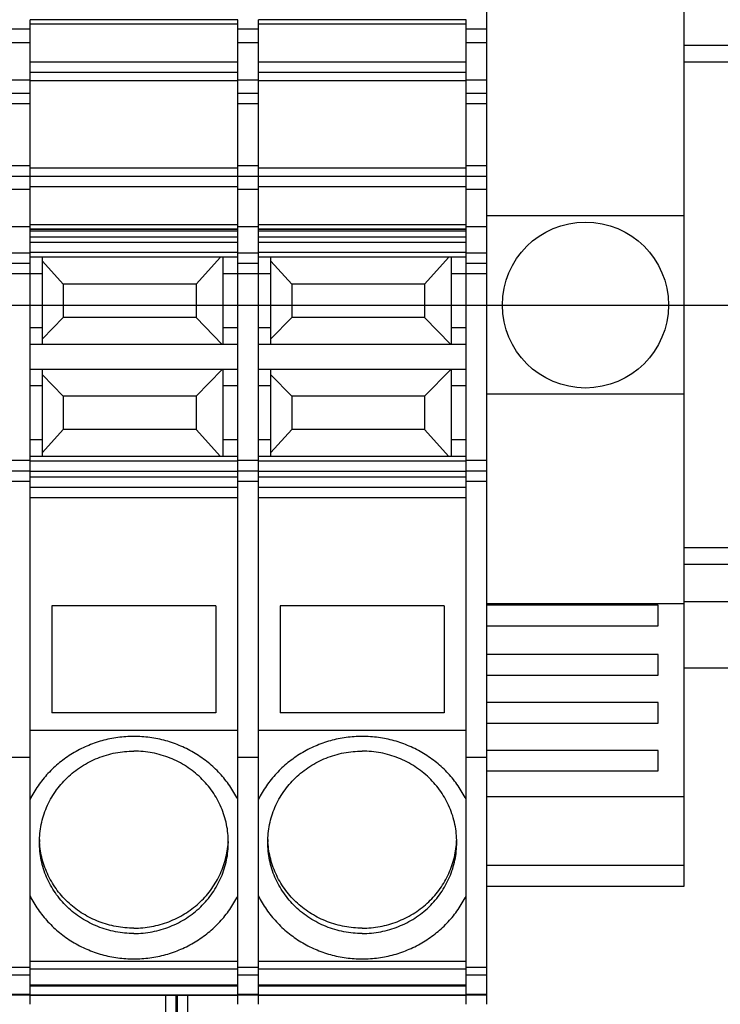
# Model space of a CAD drawing. Units: millimetres. Extents: x -3 to 844, y 0 to 594.
# Drawn here: x 255 to 289, y 250 to 298 of the extents above; entities that cross this region are included whole.
import ezdxf

# ---------------------------------------------------------------- set-up
doc = ezdxf.new("R2010")
doc.units = ezdxf.units.MM
doc.header["$LTSCALE"] = 46.255
doc.linetypes.add('CENTER', pattern=[0.6, 0.375, -0.075, 0.075, -0.075])
doc.layers.get('0').update_dxf_attribs({"linetype": 'CONTINUOUS'})
for name, color, linetype in [('ABSCHLUSSPLADXF_CONTINUOUS_LINE', 7, 'CONTINUOUS'), ('BG-SCHIENE-WKE-402-SL_DXF_AXIS', 7, 'CONTINUOUS'), ('ENDSTUETZE-YDXF_CONTINUOUS_LINE', 7, 'CONTINUOUS'), ('KASTEN_WKE_4DXF_CONTINUOUS_LINE', 7, 'CONTINUOUS'), ('M-WKE-402-SL_DXF_AXIS', 7, 'CONTINUOUS'), ('M-WKE-402-SL_DXF_DIMENSION', 7, 'CONTINUOUS'), ('M-WKE-402-SL_DXF_HATCHING', 7, 'CONTINUOUS'), ('NS35_908_01_DXF_CONTINUOUS_LINE', 7, 'CONTINUOUS'), ('REIHENKLEMMEDXF_CONTINUOUS_LINE', 7, 'CONTINUOUS')]:
    doc.layers.add(name, color=color, linetype=linetype)
doc.styles.get("Standard").update_dxf_attribs({"font": 'txt', "width": 0.7})
doc.dimstyles.new('DIMSTYLE_1', dxfattribs={"dimtxt": 2.5, "dimasz": 3.5, "dimexe": 1.5, "dimexo": 0, "dimtad": 1, "dimdec": 3, "dimdsep": 46, "dimtxsty": 'STANDARD', "dimblk": '_FILLED', "dimblk1": '_FILLED', "dimblk2": '_FILLED', "dimcen": 0.09, "dimclrt": 5, "dimadec": 3, "dimazin": 2, "dimtp": 0.5, "dimtm": 0.5, "dimtfac": 1, "dimtdec": 3, "dimtofl": 0, "dimtmove": 0, "dimatfit": 3, "dimldrblk": '_FILLED', "dimfxl": 1, "dimtolj": 1, "dimarcsym": 0})

# ---------------------------------------------------------------- blocks, each defined once
blk = doc.blocks.new('_FILLED')
at = {"color": 0, "linetype": 'BYBLOCK'}
blk.add_solid([(0, 0), (-1, 0.125), (-1, -0.125)], dxfattribs=at)
blk = doc.blocks.new('*D3')
at = {"layer": 'M-WKE-402-SL_DXF_DIMENSION', "color": 2, "linetype": 'CONTINUOUS'}
for p, q in [((168.952, 295.755), (168.952, 328.918)), ((336.952, 295.755), (336.952, 328.918)), ((168.952, 327.418), (252.952, 327.418)), ((336.952, 327.418), (252.952, 327.418))]:
    blk.add_line(p, q, dxfattribs=at)
at = {"layer": 'M-WKE-402-SL_DXF_DIMENSION', "color": 2, "linetype": 'CONTINUOUS', "xscale": 3.5, "yscale": 3.5, "zscale": 3.5, "rotation": 180}
blk.add_blockref('_FILLED', (168.952, 327.418), dxfattribs=at)
at = {"layer": 'M-WKE-402-SL_DXF_DIMENSION', "color": 2, "linetype": 'CONTINUOUS', "xscale": 3.5, "yscale": 3.5, "zscale": 3.5}
blk.add_blockref('_FILLED', (336.952, 327.418), dxfattribs=at)
at = {"layer": 'M-WKE-402-SL_DXF_DIMENSION', "color": 5, "linetype": 'CONTINUOUS', "insert": (252.952, 330.543), "char_height": 2.5, "width": 8.03571, "attachment_point": 2, "line_spacing_factor": 0.9}
blk.add_mtext('168', dxfattribs=at)
blk = doc.blocks.new('HATCHING_BL12', base_point=(255.66, 274.239))
at = {"layer": 'M-WKE-402-SL_DXF_HATCHING', "color": 9, "linetype": 'CENTER'}
blk.add_line((164.091, 284.055), (347.228, 284.055), dxfattribs=at)

msp = doc.modelspace()

# ---------------------------------------------------------------- linework, layer by layer
at = {"layer": 'ABSCHLUSSPLADXF_CONTINUOUS_LINE', "color": 7, "linetype": 'CONTINUOUS'}
for p, q in [((255.9522, 290.6446), (255.9522, 297.8046)), ((265.9522, 290.6446), (265.9522, 297.8046)), ((266.9522, 290.6446), (266.9522, 297.8046)), ((276.9522, 290.6446), (276.9522, 297.8046)), ((255.9522, 296.6864), (254.9522, 296.6864)), ((266.9522, 296.6864), (265.9522, 296.6864)), ((277.9522, 296.6864), (276.9522, 296.6864)), ((255.9522, 294.2546), (254.9522, 294.2546)), ((266.9522, 294.2546), (265.9522, 294.2546)), ((277.9522, 294.2546), (276.9522, 294.2546)), ((255.9522, 290.2546), (254.9522, 290.2546)), ((255.9522, 287.7046), (255.9522, 290.203)), ((266.9522, 290.2546), (265.9522, 290.2546)), ((265.9522, 287.7046), (265.9522, 290.203)), ((266.9522, 287.7046), (266.9522, 290.203)), ((277.9522, 290.2546), (276.9522, 290.2546)), ((276.9522, 287.7046), (276.9522, 290.203)), ((277.9522, 286.0546), (277.9522, 288.3546)), ((255.9522, 287.8227), (254.9522, 287.8227)), ((266.9522, 287.8227), (265.9522, 287.8227)), ((277.9522, 287.8227), (276.9522, 287.8227)), ((255.9522, 282.3661), (255.9522, 286.3546)), ((265.9522, 282.3661), (265.9522, 286.3546)), ((266.9522, 282.3661), (266.9522, 286.3546)), ((276.9522, 282.3661), (276.9522, 286.3546)), ((255.9522, 286.0546), (254.9522, 286.0546)), ((266.9522, 286.0546), (265.9522, 286.0546)), ((277.9522, 286.0546), (276.9522, 286.0546)), ((255.9522, 276.9661), (255.9522, 280.7431)), ((265.9522, 276.9661), (265.9522, 280.7431)), ((266.9522, 276.9661), (266.9522, 280.7431)), ((276.9522, 276.9661), (276.9522, 280.7431)), ((255.9522, 276.0546), (254.9522, 276.0546)), ((266.9522, 276.0546), (265.9522, 276.0546)), ((277.9522, 276.0546), (276.9522, 276.0546)), ((277.9522, 250.3552), (277.9522, 267.2065)), ((255.9522, 250.3552), (255.9522, 263.5546)), ((265.9522, 250.3552), (265.9522, 263.5546)), ((266.9522, 250.3552), (266.9522, 263.5546)), ((276.9522, 250.3552), (276.9522, 263.5546)), ((255.9522, 262.2546), (254.9522, 262.2546)), ((266.9522, 262.2546), (265.9522, 262.2546)), ((277.9522, 262.2546), (276.9522, 262.2546)), ((255.9522, 251.7546), (254.9522, 251.7546)), ((266.9522, 251.7546), (265.9522, 251.7546)), ((277.9522, 251.7546), (276.9522, 251.7546)), ((255.9522, 250.7904), (254.9522, 250.7904)), ((266.9522, 250.7904), (265.9522, 250.7904)), ((277.9522, 250.7904), (276.9522, 250.7904))]:
    msp.add_line(p, q, dxfattribs=at)
at = {"layer": 'ABSCHLUSSPLADXF_CONTINUOUS_LINE', "color": 9, "linetype": 'CONTINUOUS'}
for p, q in [((255.9522, 297.3546), (254.9522, 297.3546)), ((266.9522, 297.3546), (265.9522, 297.3546)), ((277.9522, 297.3546), (276.9522, 297.3546)), ((255.9522, 294.884), (254.9522, 294.884)), ((266.9522, 294.884), (265.9522, 294.884)), ((277.9522, 294.884), (276.9522, 294.884)), ((255.9522, 293.7546), (254.9522, 293.7546)), ((266.9522, 293.7546), (265.9522, 293.7546)), ((277.9522, 293.7546), (276.9522, 293.7546)), ((255.9522, 290.7546), (254.9522, 290.7546)), ((266.9522, 290.7546), (265.9522, 290.7546)), ((277.9522, 290.7546), (276.9522, 290.7546)), ((255.9522, 289.6252), (254.9522, 289.6252)), ((266.9522, 289.6252), (265.9522, 289.6252)), ((277.9522, 289.6252), (276.9522, 289.6252)), ((255.9522, 286.5546), (254.9522, 286.5546)), ((266.9522, 286.5546), (265.9522, 286.5546)), ((277.9522, 286.5546), (276.9522, 286.5546)), ((255.9522, 285.5546), (254.9522, 285.5546)), ((266.9522, 285.5546), (265.9522, 285.5546)), ((277.9522, 285.5546), (276.9522, 285.5546)), ((255.9522, 276.5546), (254.9522, 276.5546)), ((266.9522, 276.5546), (265.9522, 276.5546)), ((277.9522, 276.5546), (276.9522, 276.5546)), ((255.9522, 275.5546), (254.9522, 275.5546)), ((266.9522, 275.5546), (265.9522, 275.5546)), ((277.9522, 275.5546), (276.9522, 275.5546)), ((255.9522, 252.1252), (254.9522, 252.1252)), ((266.9522, 252.1252), (265.9522, 252.1252)), ((277.9522, 252.1252), (276.9522, 252.1252)), ((255.9522, 250.8205), (254.9522, 250.8205)), ((266.9522, 250.8205), (265.9522, 250.8205)), ((277.9522, 250.8205), (276.9522, 250.8205))]:
    msp.add_line(p, q, dxfattribs=at)
at = {"layer": 'BG-SCHIENE-WKE-402-SL_DXF_AXIS', "color": 7, "linetype": 'CENTER'}
msp.add_line((165.8522, 284.0546), (340.0522, 284.0546), dxfattribs=at)
at = {"layer": 'ENDSTUETZE-YDXF_CONTINUOUS_LINE', "color": 7, "linetype": 'CONTINUOUS'}
for p, q in [((287.4522, 260.3546), (287.4522, 307.7546)), ((277.9522, 288.3546), (277.9522, 300.9027)), ((287.4522, 288.3546), (277.9522, 288.3546)), ((277.9522, 267.2065), (277.9522, 286.0546)), ((287.4522, 279.7546), (277.9522, 279.7546)), ((287.4522, 269.6546), (277.9522, 269.6546)), ((286.2022, 269.5873), (277.9522, 269.5873)), ((286.2022, 268.5981), (286.2022, 269.5873)), ((277.9522, 268.5981), (286.2022, 268.5981)), ((286.2022, 267.2065), (277.9522, 267.2065)), ((286.2022, 266.2172), (286.2022, 267.2065)), ((277.9522, 266.2172), (286.2022, 266.2172)), ((286.2022, 264.8982), (277.9522, 264.8982)), ((286.2022, 263.909), (286.2022, 264.8982)), ((277.9522, 263.909), (286.2022, 263.909)), ((286.2022, 262.5899), (277.9522, 262.5899)), ((286.2022, 261.6007), (286.2022, 262.5899)), ((277.9522, 261.6007), (286.2022, 261.6007)), ((287.4522, 260.3546), (277.9522, 260.3546)), ((287.4522, 256.0546), (287.4522, 260.3546)), ((277.9522, 256.0546), (287.4522, 256.0546))]:
    msp.add_line(p, q, dxfattribs=at)
at = {"layer": 'ENDSTUETZE-YDXF_CONTINUOUS_LINE', "color": 9, "linetype": 'CONTINUOUS'}
msp.add_line((277.9522, 257.0546), (287.4522, 257.0546), dxfattribs=at)
at = {"layer": 'ENDSTUETZE-YDXF_CONTINUOUS_LINE', "color": 7, "linetype": 'CONTINUOUS'}
msp.add_circle((282.7022, 284.0546), 4, dxfattribs=at)
at = {"layer": 'KASTEN_WKE_4DXF_CONTINUOUS_LINE', "color": 9, "linetype": 'CONTINUOUS'}
for p, q in [((262.4777, 250.7746), (262.4777, 227.0546)), ((262.977, 250.7746), (262.977, 227.0546)), ((263.0321, 250.7746), (263.0321, 227.0546)), ((263.5314, 250.7746), (263.5314, 227.0546))]:
    msp.add_line(p, q, dxfattribs=at)
at = {"layer": 'M-WKE-402-SL_DXF_AXIS', "color": 7, "linetype": 'CENTER'}
msp.add_line((149.9514, 284.0546), (355.9529, 284.0546), dxfattribs=at)
at = {"layer": 'NS35_908_01_DXF_CONTINUOUS_LINE', "color": 7, "linetype": 'CONTINUOUS'}
for p, q in [((336.9522, 296.5546), (287.4522, 296.5546)), ((336.9522, 271.5546), (287.4522, 271.5546)), ((335.2806, 266.5546), (287.4522, 266.5546))]:
    msp.add_line(p, q, dxfattribs=at)
at = {"layer": 'NS35_908_01_DXF_CONTINUOUS_LINE', "color": 9, "linetype": 'CONTINUOUS'}
for p, q in [((336.9522, 295.7546), (287.4522, 295.7546)), ((336.9522, 272.3546), (287.4522, 272.3546)), ((336.9429, 269.7546), (287.4522, 269.7546))]:
    msp.add_line(p, q, dxfattribs=at)
at = {"layer": 'REIHENKLEMMEDXF_CONTINUOUS_LINE', "color": 7, "linetype": 'CONTINUOUS'}
for p, q in [((265.9522, 297.8046), (255.9522, 297.8046)), ((276.9522, 297.8046), (266.9522, 297.8046)), ((255.9522, 295.7104), (255.9522, 296.7306)), ((265.9522, 295.7104), (265.9522, 296.7306)), ((266.9522, 295.7104), (266.9522, 296.7306)), ((276.9522, 295.7104), (276.9522, 296.7306)), ((265.9522, 295.7546), (255.9522, 295.7546)), ((276.9522, 295.7546), (266.9522, 295.7546)), ((265.9522, 294.8646), (255.9522, 294.8646)), ((265.9522, 294.8576), (255.9522, 294.8576)), ((276.9522, 294.8646), (266.9522, 294.8646)), ((276.9522, 294.8576), (266.9522, 294.8576)), ((265.9522, 290.6516), (255.9522, 290.6516)), ((255.9522, 290.1767), (255.9522, 290.6446)), ((265.9522, 290.6446), (255.9522, 290.6446)), ((265.9522, 290.1767), (265.9522, 290.6446)), ((276.9522, 290.6516), (266.9522, 290.6516)), ((276.9522, 290.6446), (266.9522, 290.6446)), ((266.9522, 290.1767), (266.9522, 290.6446)), ((276.9522, 290.1767), (276.9522, 290.6446)), ((265.9522, 289.7546), (255.9522, 289.7546)), ((276.9522, 289.7546), (266.9522, 289.7546)), ((255.9522, 286.3546), (255.9522, 287.7046)), ((265.9522, 287.7046), (255.9522, 287.7046)), ((265.9522, 286.3546), (265.9522, 287.7046)), ((276.9522, 287.7046), (266.9522, 287.7046)), ((266.9522, 286.3546), (266.9522, 287.7046)), ((276.9522, 286.3546), (276.9522, 287.7046)), ((265.9522, 286.3546), (255.9522, 286.3546)), ((256.5522, 282.1546), (256.5522, 286.3546)), ((257.5522, 285.0546), (256.5522, 286.1612)), ((265.1269, 286.3546), (263.9522, 285.0546)), ((265.2522, 282.1546), (265.2522, 286.3546)), ((276.9522, 286.3546), (266.9522, 286.3546)), ((267.5522, 282.1546), (267.5522, 286.3546)), ((268.5522, 285.0546), (267.5522, 286.1612)), ((276.1269, 286.3546), (274.9522, 285.0546)), ((276.2522, 282.1546), (276.2522, 286.3546)), ((263.9522, 285.0546), (257.5522, 285.0546)), ((257.5522, 285.0546), (257.5522, 283.4546)), ((263.9522, 285.0546), (263.9522, 283.4546)), ((274.9522, 285.0546), (268.5522, 285.0546)), ((268.5522, 285.0546), (268.5522, 283.4546)), ((274.9522, 285.0546), (274.9522, 283.4546)), ((257.5522, 283.4546), (256.5522, 282.4217)), ((263.9522, 283.4546), (257.5522, 283.4546)), ((263.9522, 283.4546), (265.2108, 282.1546)), ((268.5522, 283.4546), (267.5522, 282.4217)), ((274.9522, 283.4546), (268.5522, 283.4546)), ((274.9522, 283.4546), (276.2108, 282.1546)), ((255.9522, 280.7431), (255.9522, 282.3661)), ((265.9522, 280.7431), (265.9522, 282.3661)), ((266.9522, 280.7431), (266.9522, 282.3661)), ((276.9522, 280.7431), (276.9522, 282.3661)), ((265.9522, 282.1546), (255.9522, 282.1546)), ((276.9522, 282.1546), (266.9522, 282.1546)), ((265.9522, 280.9546), (255.9522, 280.9546)), ((256.5522, 276.7546), (256.5522, 280.9546)), ((265.2108, 280.9546), (263.9522, 279.6546)), ((265.2522, 276.7546), (265.2522, 280.9546)), ((276.9522, 280.9546), (266.9522, 280.9546)), ((267.5522, 276.7546), (267.5522, 280.9546)), ((276.2108, 280.9546), (274.9522, 279.6546)), ((276.2522, 276.7546), (276.2522, 280.9546)), ((257.5522, 279.6546), (256.5522, 280.6874)), ((268.5522, 279.6546), (267.5522, 280.6874)), ((263.9522, 279.6546), (257.5522, 279.6546)), ((257.5522, 279.6546), (257.5522, 278.0546)), ((263.9522, 279.6546), (263.9522, 278.0546)), ((274.9522, 279.6546), (268.5522, 279.6546)), ((268.5522, 279.6546), (268.5522, 278.0546)), ((274.9522, 279.6546), (274.9522, 278.0546)), ((257.5522, 278.0546), (256.5522, 276.948)), ((263.9522, 278.0546), (257.5522, 278.0546)), ((263.9522, 278.0546), (265.1269, 276.7546)), ((268.5522, 278.0546), (267.5522, 276.948)), ((274.9522, 278.0546), (268.5522, 278.0546)), ((274.9522, 278.0546), (276.1269, 276.7546)), ((255.9522, 263.5546), (255.9522, 276.9661)), ((265.9522, 276.7546), (255.9522, 276.7546)), ((265.9522, 263.5546), (265.9522, 276.9661)), ((266.9522, 263.5546), (266.9522, 276.9661)), ((276.9522, 276.7546), (266.9522, 276.7546)), ((276.9522, 263.5546), (276.9522, 276.9661)), ((265.9522, 275.2546), (255.9522, 275.2546)), ((276.9522, 275.2546), (266.9522, 275.2546)), ((264.9022, 269.5592), (257.0022, 269.5592)), ((257.0022, 269.5592), (257.0022, 264.4057)), ((264.9022, 269.5592), (264.9022, 264.4057)), ((275.9022, 269.5592), (268.0022, 269.5592)), ((268.0022, 269.5592), (268.0022, 264.4057)), ((275.9022, 269.5592), (275.9022, 264.4057)), ((264.9022, 264.4057), (257.0022, 264.4057)), ((275.9022, 264.4057), (268.0022, 264.4057)), ((265.9522, 263.5546), (255.9522, 263.5546)), ((255.9522, 263.3996), (255.9522, 263.5546)), ((265.9522, 263.3996), (265.9522, 263.5546)), ((276.9522, 263.5546), (266.9522, 263.5546)), ((266.9522, 263.3996), (266.9522, 263.5546)), ((276.9522, 263.3996), (276.9522, 263.5546)), ((265.9522, 252.0546), (255.9522, 252.0546)), ((276.9522, 252.0546), (266.9522, 252.0546)), ((265.9522, 251.2759), (255.9522, 251.2759)), ((265.9522, 251.2358), (255.9522, 251.2358)), ((276.9522, 251.2759), (266.9522, 251.2759)), ((276.9522, 251.2358), (266.9522, 251.2358)), ((265.9522, 250.7746), (255.9522, 250.7746)), ((276.9522, 250.7746), (266.9522, 250.7746))]:
    msp.add_line(p, q, dxfattribs=at)
at = {"layer": 'REIHENKLEMMEDXF_CONTINUOUS_LINE', "color": 9, "linetype": 'CONTINUOUS'}
for p, q in [((265.9522, 297.592), (255.9522, 297.592)), ((276.9522, 297.592), (266.9522, 297.592)), ((265.9522, 295.2646), (255.9522, 295.2646)), ((276.9522, 295.2646), (266.9522, 295.2646)), ((265.9522, 290.2446), (255.9522, 290.2446)), ((276.9522, 290.2446), (266.9522, 290.2446)), ((265.9522, 287.9172), (255.9522, 287.9172)), ((265.9522, 287.7002), (255.9522, 287.7002)), ((265.9522, 287.6108), (255.9522, 287.6108)), ((276.9522, 287.9172), (266.9522, 287.9172)), ((276.9522, 287.7002), (266.9522, 287.7002)), ((276.9522, 287.6108), (266.9522, 287.6108)), ((265.9522, 287.3173), (255.9522, 287.3173)), ((265.9522, 287.0739), (255.9522, 287.0739)), ((276.9522, 287.3173), (266.9522, 287.3173)), ((276.9522, 287.0739), (266.9522, 287.0739)), ((265.9522, 286.5815), (255.9522, 286.5815)), ((276.9522, 286.5815), (266.9522, 286.5815)), ((256.5522, 285.5546), (255.9522, 285.5546)), ((265.9522, 285.5546), (265.2522, 285.5546)), ((267.5522, 285.5546), (266.9522, 285.5546)), ((276.9522, 285.5546), (276.2522, 285.5546)), ((256.5522, 282.9546), (255.9522, 282.9546)), ((265.9522, 282.9546), (265.2522, 282.9546)), ((267.5522, 282.9546), (266.9522, 282.9546)), ((276.9522, 282.9546), (276.2522, 282.9546)), ((256.5522, 280.1546), (255.9522, 280.1546)), ((265.9522, 280.1546), (265.2522, 280.1546)), ((267.5522, 280.1546), (266.9522, 280.1546)), ((276.9522, 280.1546), (276.2522, 280.1546)), ((256.5522, 277.5546), (255.9522, 277.5546)), ((265.9522, 277.5546), (265.2522, 277.5546)), ((267.5522, 277.5546), (266.9522, 277.5546)), ((276.9522, 277.5546), (276.2522, 277.5546)), ((265.9522, 276.5277), (255.9522, 276.5277)), ((276.9522, 276.5277), (266.9522, 276.5277)), ((265.9522, 276.0353), (255.9522, 276.0353)), ((265.9522, 275.7546), (255.9522, 275.7546)), ((276.9522, 276.0353), (266.9522, 276.0353)), ((276.9522, 275.7546), (266.9522, 275.7546)), ((265.9522, 274.7546), (255.9522, 274.7546)), ((276.9522, 274.7546), (266.9522, 274.7546)), ((265.9522, 252.4252), (255.9522, 252.4252)), ((276.9522, 252.4252), (266.9522, 252.4252)), ((265.9522, 251.2375), (255.9522, 251.2375)), ((276.9522, 251.2375), (266.9522, 251.2375)), ((265.9522, 250.7913), (255.9522, 250.7913)), ((276.9522, 250.7913), (266.9522, 250.7913))]:
    msp.add_line(p, q, dxfattribs=at)
at = {"layer": 'REIHENKLEMMEDXF_CONTINUOUS_LINE', "color": 7, "linetype": 'CONTINUOUS'}
for centre, start, end in [((260.649, 258.4216), 181.74626, 183.4891), ((261.2553, 258.4216), 356.5109, 358.25374), ((271.649, 258.4216), 181.74626, 183.4891), ((272.2553, 258.4216), 356.5109, 358.25374)]:
    msp.add_arc(centre, 4.2468, start, end, dxfattribs=at)
for points, knots in [([(260.9522, 263.2648), (260.693, 263.2648), (260.1743, 263.2297), (259.4119, 263.0725), (258.6794, 262.814), (257.9915, 262.4591), (257.3615, 262.0148), (256.8019, 261.4897), (256.3238, 260.8942), (256.0649, 260.4567), (255.9522, 260.2307)], [0, 0, 0, 0, 0.1263681, 0.2525724, 0.3784611, 0.5039061, 0.6288128, 0.753128, 0.876844, 1, 1, 1, 1]), ([(265.9522, 260.2307), (265.8394, 260.4567), (265.5805, 260.8942), (265.1024, 261.4897), (264.5428, 262.0148), (263.9128, 262.4591), (263.2249, 262.814), (262.4925, 263.0725), (261.73, 263.2297), (261.2113, 263.2648), (260.9522, 263.2648)], [0, 0, 0, 0, 0.123156, 0.246872, 0.3711872, 0.4960939, 0.6215389, 0.7474276, 0.8736319, 1, 1, 1, 1]), ([(271.9522, 263.2648), (271.693, 263.2648), (271.1743, 263.2297), (270.4119, 263.0725), (269.6794, 262.814), (268.9915, 262.4591), (268.3615, 262.0148), (267.8019, 261.4897), (267.3238, 260.8942), (267.0649, 260.4567), (266.9522, 260.2307)], [0, 0, 0, 0, 0.1263681, 0.2525724, 0.3784611, 0.5039061, 0.6288128, 0.753128, 0.876844, 1, 1, 1, 1]), ([(276.9522, 260.2307), (276.8394, 260.4567), (276.5805, 260.8942), (276.1024, 261.4897), (275.5428, 262.0148), (274.9128, 262.4591), (274.2249, 262.814), (273.4925, 263.0725), (272.73, 263.2297), (272.2113, 263.2648), (271.9522, 263.2648)], [0, 0, 0, 0, 0.123156, 0.246872, 0.3711872, 0.4960939, 0.6215389, 0.7474276, 0.8736319, 1, 1, 1, 1]), ([(256.4022, 258.1627), (256.4022, 258.45), (256.461, 259.0271), (256.7222, 259.8574), (257.1462, 260.6225), (257.7162, 261.2926), (258.4103, 261.8421), (259.2017, 262.2501), (260.0597, 262.5012), (260.6549, 262.5577), (260.9522, 262.5577)], [0, 0, 0, 0, 0.1228666, 0.2460618, 0.3698619, 0.494448, 0.6198793, 0.7460863, 0.8728839, 1, 1, 1, 1]), ([(265.5022, 258.1627), (265.5022, 258.45), (265.4433, 259.0271), (265.1821, 259.8574), (264.7581, 260.6225), (264.1881, 261.2926), (263.494, 261.8421), (262.7026, 262.2501), (261.8446, 262.5012), (261.2494, 262.5577), (260.9522, 262.5577)], [0, 0, 0, 0, 0.1228666, 0.2460618, 0.3698619, 0.494448, 0.6198793, 0.7460863, 0.8728839, 1, 1, 1, 1]), ([(267.4022, 258.1627), (267.4022, 258.45), (267.461, 259.0271), (267.7222, 259.8574), (268.1462, 260.6225), (268.7162, 261.2926), (269.4103, 261.8421), (270.2017, 262.2501), (271.0597, 262.5012), (271.6549, 262.5577), (271.9522, 262.5577)], [0, 0, 0, 0, 0.1228666, 0.2460618, 0.3698619, 0.494448, 0.6198793, 0.7460863, 0.8728839, 1, 1, 1, 1]), ([(276.5022, 258.1627), (276.5022, 258.45), (276.4433, 259.0271), (276.1821, 259.8574), (275.7581, 260.6225), (275.1881, 261.2926), (274.494, 261.8421), (273.7026, 262.2501), (272.8446, 262.5012), (272.2494, 262.5577), (271.9522, 262.5577)], [0, 0, 0, 0, 0.1228666, 0.2460618, 0.3698619, 0.494448, 0.6198793, 0.7460863, 0.8728839, 1, 1, 1, 1]), ([(260.9522, 253.7678), (260.6549, 253.7678), (260.0597, 253.8243), (259.2017, 254.0754), (258.4103, 254.4834), (257.7162, 255.0329), (257.1462, 255.703), (256.7222, 256.4681), (256.461, 257.2984), (256.4022, 257.8755), (256.4022, 258.1627)], [0, 0, 0, 0, 0.1271161, 0.2539137, 0.3801207, 0.505552, 0.6301381, 0.7539382, 0.8771334, 1, 1, 1, 1]), ([(260.9522, 254.0266), (260.666, 254.0266), (260.093, 254.0789), (259.2648, 254.3118), (258.4959, 254.6909), (257.8143, 255.2028), (257.244, 255.8296), (256.8057, 256.5492), (256.5151, 257.3355), (256.4269, 257.887), (256.41, 258.1632)], [0, 0, 0, 0, 0.1270327, 0.2537699, 0.3799559, 0.5054102, 0.6300534, 0.7539202, 0.8771565, 1, 1, 1, 1]), ([(260.9522, 254.0266), (261.2383, 254.0266), (261.8113, 254.0789), (262.6396, 254.3118), (263.4084, 254.6909), (264.09, 255.2028), (264.6603, 255.8296), (265.0986, 256.5492), (265.3892, 257.3355), (265.4774, 257.887), (265.4943, 258.1632)], [0, 0, 0, 0, 0.1270327, 0.2537699, 0.3799559, 0.5054102, 0.6300534, 0.7539202, 0.8771565, 1, 1, 1, 1]), ([(260.9522, 253.7678), (261.2494, 253.7678), (261.8446, 253.8243), (262.7026, 254.0754), (263.494, 254.4834), (264.1881, 255.0329), (264.7581, 255.703), (265.1821, 256.4681), (265.4433, 257.2984), (265.5022, 257.8755), (265.5022, 258.1627)], [0, 0, 0, 0, 0.1271161, 0.2539137, 0.3801207, 0.505552, 0.6301381, 0.7539382, 0.8771334, 1, 1, 1, 1]), ([(271.9522, 253.7678), (271.6549, 253.7678), (271.0597, 253.8243), (270.2017, 254.0754), (269.4103, 254.4834), (268.7162, 255.0329), (268.1462, 255.703), (267.7222, 256.4681), (267.461, 257.2984), (267.4022, 257.8755), (267.4022, 258.1627)], [0, 0, 0, 0, 0.1271161, 0.2539137, 0.3801207, 0.505552, 0.6301381, 0.7539382, 0.8771334, 1, 1, 1, 1]), ([(271.9522, 254.0266), (271.666, 254.0266), (271.093, 254.0789), (270.2648, 254.3118), (269.4959, 254.6909), (268.8143, 255.2028), (268.244, 255.8296), (267.8057, 256.5492), (267.5151, 257.3355), (267.4269, 257.887), (267.41, 258.1632)], [0, 0, 0, 0, 0.1270327, 0.2537699, 0.3799559, 0.5054102, 0.6300534, 0.7539202, 0.8771565, 1, 1, 1, 1]), ([(271.9522, 254.0266), (272.2383, 254.0266), (272.8113, 254.0789), (273.6396, 254.3118), (274.4084, 254.6909), (275.09, 255.2028), (275.6603, 255.8296), (276.0986, 256.5492), (276.3892, 257.3355), (276.4774, 257.887), (276.4943, 258.1632)], [0, 0, 0, 0, 0.1270327, 0.2537699, 0.3799559, 0.5054102, 0.6300534, 0.7539202, 0.8771565, 1, 1, 1, 1]), ([(271.9522, 253.7678), (272.2494, 253.7678), (272.8446, 253.8243), (273.7026, 254.0754), (274.494, 254.4834), (275.1881, 255.0329), (275.7581, 255.703), (276.1821, 256.4681), (276.4433, 257.2984), (276.5022, 257.8755), (276.5022, 258.1627)], [0, 0, 0, 0, 0.1271161, 0.2539137, 0.3801207, 0.505552, 0.6301381, 0.7539382, 0.8771334, 1, 1, 1, 1]), ([(255.9522, 255.5772), (256.0649, 255.3511), (256.3238, 254.9137), (256.8019, 254.3182), (257.3615, 253.7931), (257.9915, 253.3487), (258.6794, 252.9939), (259.4119, 252.7353), (260.1743, 252.5782), (260.693, 252.543), (260.9522, 252.543)], [0, 0, 0, 0, 0.123156, 0.246872, 0.3711872, 0.4960939, 0.6215389, 0.7474276, 0.8736319, 1, 1, 1, 1]), ([(260.9522, 252.543), (261.2113, 252.543), (261.73, 252.5782), (262.4925, 252.7353), (263.2249, 252.9939), (263.9128, 253.3487), (264.5428, 253.7931), (265.1024, 254.3182), (265.5805, 254.9137), (265.8394, 255.3511), (265.9522, 255.5772)], [0, 0, 0, 0, 0.1263681, 0.2525724, 0.3784611, 0.5039061, 0.6288128, 0.753128, 0.876844, 1, 1, 1, 1]), ([(266.9522, 255.5772), (267.0649, 255.3511), (267.3238, 254.9137), (267.8019, 254.3182), (268.3615, 253.7931), (268.9915, 253.3487), (269.6794, 252.9939), (270.4119, 252.7353), (271.1743, 252.5782), (271.693, 252.543), (271.9522, 252.543)], [0, 0, 0, 0, 0.123156, 0.246872, 0.3711872, 0.4960939, 0.6215389, 0.7474276, 0.8736319, 1, 1, 1, 1]), ([(271.9522, 252.543), (272.2113, 252.543), (272.73, 252.5782), (273.4925, 252.7353), (274.2249, 252.9939), (274.9128, 253.3487), (275.5428, 253.7931), (276.1024, 254.3182), (276.5805, 254.9137), (276.8394, 255.3511), (276.9522, 255.5772)], [0, 0, 0, 0, 0.1263681, 0.2525724, 0.3784611, 0.5039061, 0.6288128, 0.753128, 0.876844, 1, 1, 1, 1])]:
    msp.add_open_spline(points, degree=3, knots=knots, dxfattribs=at)

# ---------------------------------------------------------------- block references
msp.add_blockref('HATCHING_BL12', (255.6597, 274.2388))

# ---------------------------------------------------------------- dimensions: what is measured, and where the dimension line sits
at = {"layer": 'M-WKE-402-SL_DXF_DIMENSION', "color": 2, "linetype": 'CONTINUOUS'}
dim = msp.add_linear_dim(base=(336.9522, 327.4183), p1=(168.9522, 295.7546), p2=(336.9522, 295.7546), dimstyle='DIMSTYLE_1', dxfattribs=at)
dim.commit()
dim.dimension.update_dxf_attribs({"geometry": '*D3', "text_midpoint": (252.595, 327.4183), "dimtype": 160})

doc.saveas('drawing.dxf')
